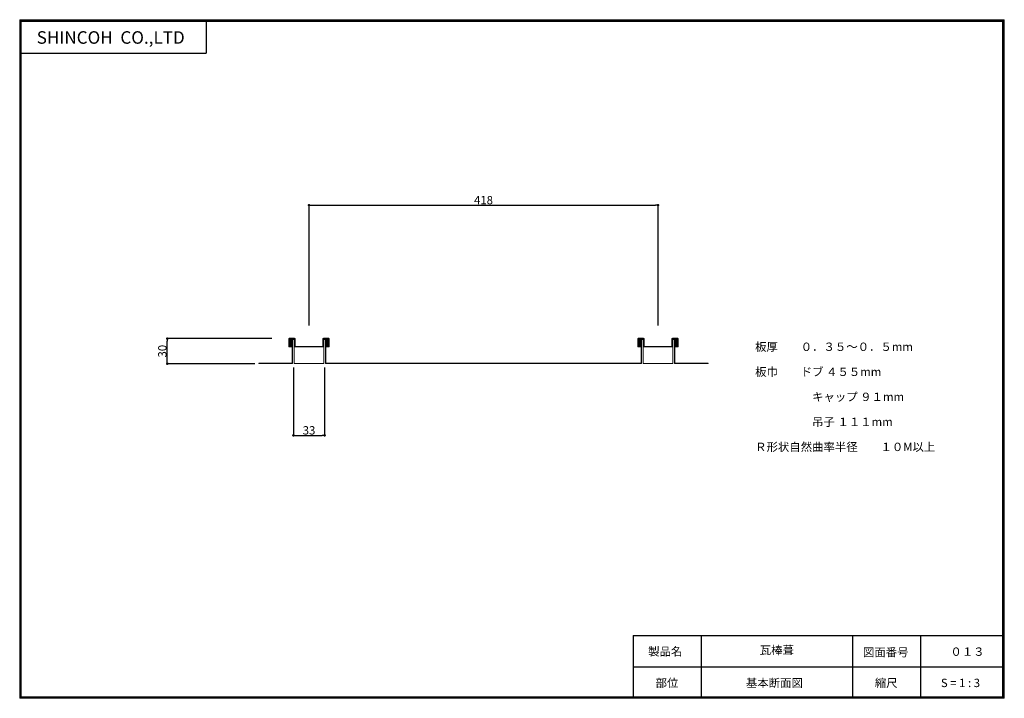
# Model space of a CAD drawing. Extents: x 125401 to 126581, y 67755 to 68568.
import ezdxf
from ezdxf.enums import TextEntityAlignment as Align

# ---------------------------------------------------------------- set-up
doc = ezdxf.new("R2010")
doc.units = 0
doc.header["$LTSCALE"] = 900
doc.layers.get('0').update_dxf_attribs({"linetype": 'CONTINUOUS', "lineweight": 13})
doc.layers.get('DEFPOINTS').update_dxf_attribs({"linetype": 'CONTINUOUS'})
for name, color, linetype, lineweight in [('寸法線', 7, 'CONTINUOUS', 9), ('屋根', 7, 'CONTINUOUS', 13), ('枠', 7, 'CONTINUOUS', 30)]:
    doc.layers.add(name, color=color, linetype=linetype, lineweight=lineweight)
doc.styles.add('1-3', font='MS PGothic.ttf', dxfattribs={"height": 10})
doc.styles.get("Standard").update_dxf_attribs({"font": 'MS PGothic.ttf', "height": 200})
doc.dimstyles.new('1-3', dxfattribs={"dimtxt": 10, "dimasz": 3, "dimexe": 0, "dimexo": 5, "dimgap": 1, "dimtad": 1, "dimdec": 1, "dimdsep": 46, "dimlunit": 6, "dimtxsty": '1-3', "dimblk": 'DOT', "dimcen": 2.5, "dimadec": 3, "dimazin": 0, "dimtfac": 1, "dimtdec": 1, "dimtmove": 0, "dimatfit": 3, "dimfxl": 1, "dimtolj": 1, "dimtzin": 0, "dimarcsym": 0})

# ---------------------------------------------------------------- blocks, each defined once
blk = doc.blocks.new('_Dot')
at = {"color": 0, "linetype": 'ByBlock', "lineweight": -2}
blk.add_line((-0.5, 0), (-1, 0), dxfattribs=at)
at = {"color": 0, "linetype": 'ByBlock', "const_width": 0.5}
blk.add_lwpolyline([(-0.25, 0, 1), (0.25, 0, 1)], format="xyb", close=True, dxfattribs=at)
blk = doc.blocks.new('*D46')
at = {"layer": 'DEFPOINTS', "color": 0}
for p in [(126165.9, 68345.6), (125747.9, 68196.3), (126165.9, 68196.3)]:
    blk.add_point(p, dxfattribs=at)
at = {"layer": '寸法線', "color": 0, "lineweight": -2}
for p, q in [((125747.9, 68201.3), (125747.9, 68345.6)), ((125750.9, 68345.6), (126162.9, 68345.6)), ((126165.9, 68201.3), (126165.9, 68345.6))]:
    blk.add_line(p, q, dxfattribs=at)
at = {"layer": '寸法線', "color": 0, "lineweight": -2, "xscale": 3, "yscale": 3, "zscale": 3, "rotation": 180}
blk.add_blockref('_Dot', (125747.9, 68345.6), dxfattribs=at)
at = {"layer": '寸法線', "color": 0, "lineweight": -2, "xscale": 3, "yscale": 3, "zscale": 3}
blk.add_blockref('_Dot', (126165.9, 68345.6), dxfattribs=at)
at = {"layer": '寸法線', "color": 0, "insert": (125956.9, 68351.6), "char_height": 10, "attachment_point": 5, "style": '1-3'}
blk.add_mtext('\\A1;418', dxfattribs=at)
blk = doc.blocks.new('*D47')
at = {"layer": 'DEFPOINTS', "color": 0}
for p in [(125578.2, 68185.6), (125708.5, 68185.6), (125687.9, 68155.6)]:
    blk.add_point(p, dxfattribs=at)
at = {"layer": '寸法線', "color": 0, "lineweight": -2}
for p, q in [((125703.5, 68185.6), (125578.2, 68185.6)), ((125578.2, 68158.6), (125578.2, 68182.6)), ((125682.9, 68155.6), (125578.2, 68155.6))]:
    blk.add_line(p, q, dxfattribs=at)
at = {"layer": '寸法線', "color": 0, "lineweight": -2, "xscale": 3, "yscale": 3, "zscale": 3}
for p, rotation in [((125578.2, 68185.6), 90), ((125578.2, 68155.6), 270)]:
    blk.add_blockref('_Dot', p, dxfattribs=dict(at, rotation=rotation))
at = {"layer": '寸法線', "color": 0, "insert": (125572.2, 68170.6), "char_height": 10, "attachment_point": 5, "rotation": 90, "style": '1-3'}
blk.add_mtext('\\A1;30', dxfattribs=at)
blk = doc.blocks.new('*D48')
at = {"layer": 'DEFPOINTS', "color": 0}
for p in [(125729.2, 68156.1), (125766.6, 68156.1), (125766.6, 68069.7)]:
    blk.add_point(p, dxfattribs=at)
at = {"layer": '寸法線', "color": 0, "lineweight": -2}
for p, q in [((125729.2, 68151.1), (125729.2, 68069.7)), ((125766.6, 68151.1), (125766.6, 68069.7)), ((125732.2, 68069.7), (125763.6, 68069.7))]:
    blk.add_line(p, q, dxfattribs=at)
at = {"layer": '寸法線', "color": 0, "lineweight": -2, "xscale": 3, "yscale": 3, "zscale": 3, "rotation": 180}
blk.add_blockref('_Dot', (125729.2, 68069.7), dxfattribs=at)
at = {"layer": '寸法線', "color": 0, "lineweight": -2, "xscale": 3, "yscale": 3, "zscale": 3}
blk.add_blockref('_Dot', (125766.6, 68069.7), dxfattribs=at)
at = {"layer": '寸法線', "color": 0, "insert": (125747.9, 68075.7), "char_height": 10, "attachment_point": 5, "style": '1-3'}
blk.add_mtext('\\A1;33', dxfattribs=at)

msp = doc.modelspace()

# ---------------------------------------------------------------- linework, layer by layer
at = {"layer": '屋根', "color": 1}
for p, q in [((125723.86, 68185.34), (125723.86, 68176.34)), ((125724.26, 68185.34), (125724.26, 68176.34)), ((125724.56, 68186.04), (125730.66, 68186.04)), ((125724.56, 68185.64), (125730.66, 68185.64)), ((125724.96, 68184.34), (125724.96, 68176.84)), ((125725.16, 68184.34), (125725.16, 68176.84)), ((125725.56, 68184.94), (125729.66, 68184.94)), ((125725.56, 68184.74), (125729.66, 68184.74)), ((125725.86, 68183.34), (125725.86, 68176.84)), ((125726.26, 68183.34), (125726.26, 68176.84)), ((125726.56, 68184.04), (125727.56, 68184.04)), ((125726.56, 68183.64), (125727.56, 68183.64)), ((125726.86, 68182.84), (125726.86, 68176.34)), ((125726.86, 68182.84), (125727.26, 68182.84)), ((125727.26, 68182.84), (125727.26, 68176.34)), ((125727.86, 68183.34), (125727.86, 68156.34)), ((125728.26, 68183.34), (125728.26, 68156.34)), ((125730.06, 68184.34), (125730.06, 68156.24)), ((125730.26, 68184.34), (125730.26, 68156.24)), ((125730.96, 68185.34), (125730.96, 68176.34)), ((125731.36, 68185.34), (125731.36, 68176.34)), ((125764.36, 68185.34), (125764.36, 68176.34)), ((125764.76, 68185.34), (125764.76, 68176.34)), ((125771.16, 68186.04), (125765.06, 68186.04)), ((125771.16, 68185.64), (125765.06, 68185.64)), ((125765.46, 68184.34), (125765.46, 68156.24)), ((125765.66, 68184.34), (125765.66, 68156.24)), ((125770.16, 68184.94), (125766.06, 68184.94)), ((125770.16, 68184.74), (125766.06, 68184.74)), ((125767.46, 68183.34), (125767.46, 68156.34)), ((125767.86, 68183.34), (125767.86, 68156.34)), ((125769.16, 68184.04), (125768.16, 68184.04)), ((125769.16, 68184.04), (125768.16, 68184.04)), ((125769.16, 68183.64), (125768.16, 68183.64)), ((125769.16, 68183.64), (125768.16, 68183.64)), ((125768.46, 68182.84), (125768.46, 68176.34)), ((125768.86, 68182.84), (125768.46, 68182.84)), ((125768.86, 68182.84), (125768.86, 68176.34)), ((125769.46, 68183.34), (125769.46, 68176.84)), ((125769.46, 68183.34), (125769.46, 68176.84)), ((125769.86, 68183.34), (125769.86, 68176.84)), ((125769.86, 68183.34), (125769.86, 68176.84)), ((125770.56, 68184.34), (125770.56, 68176.84)), ((125770.76, 68184.34), (125770.76, 68176.84)), ((125771.46, 68185.34), (125771.46, 68176.34)), ((125771.86, 68185.34), (125771.86, 68176.34)), ((126141.86, 68185.34), (126141.86, 68176.34)), ((126142.26, 68185.34), (126142.26, 68176.34)), ((126142.56, 68186.04), (126148.66, 68186.04)), ((126142.56, 68185.64), (126148.66, 68185.64)), ((126142.96, 68184.34), (126142.96, 68176.84)), ((126143.16, 68184.34), (126143.16, 68176.84)), ((126143.56, 68184.94), (126147.66, 68184.94)), ((126143.56, 68184.74), (126147.66, 68184.74)), ((126143.86, 68183.34), (126143.86, 68176.84)), ((126144.26, 68183.34), (126144.26, 68176.84)), ((126144.56, 68184.04), (126145.56, 68184.04)), ((126144.56, 68183.64), (126145.56, 68183.64)), ((126144.86, 68182.84), (126144.86, 68176.34)), ((126144.86, 68182.84), (126145.26, 68182.84)), ((126145.26, 68182.84), (126145.26, 68176.34)), ((126145.86, 68183.34), (126145.86, 68156.34)), ((126146.26, 68183.34), (126146.26, 68156.34)), ((126148.06, 68184.34), (126148.06, 68156.24)), ((126148.26, 68184.34), (126148.26, 68156.24)), ((126148.96, 68185.34), (126148.96, 68176.34)), ((126149.36, 68185.34), (126149.36, 68176.34)), ((126182.36, 68185.34), (126182.36, 68176.34)), ((126182.76, 68185.34), (126182.76, 68176.34)), ((126189.16, 68186.04), (126183.06, 68186.04)), ((126189.16, 68185.64), (126183.06, 68185.64)), ((126183.46, 68184.34), (126183.46, 68156.24)), ((126183.66, 68184.34), (126183.66, 68156.24)), ((126188.16, 68184.94), (126184.06, 68184.94)), ((126188.16, 68184.74), (126184.06, 68184.74)), ((126185.46, 68183.34), (126185.46, 68156.34)), ((126185.86, 68183.34), (126185.86, 68156.34)), ((126187.16, 68184.04), (126186.16, 68184.04)), ((126187.16, 68184.04), (126186.16, 68184.04)), ((126187.16, 68183.64), (126186.16, 68183.64)), ((126187.16, 68183.64), (126186.16, 68183.64)), ((126186.46, 68182.84), (126186.46, 68176.34)), ((126186.86, 68182.84), (126186.46, 68182.84)), ((126186.86, 68182.84), (126186.86, 68176.34)), ((126187.46, 68183.34), (126187.46, 68176.84)), ((126187.46, 68183.34), (126187.46, 68176.84)), ((126187.86, 68183.34), (126187.86, 68176.84)), ((126187.86, 68183.34), (126187.86, 68176.84)), ((126188.56, 68184.34), (126188.56, 68176.84)), ((126188.76, 68184.34), (126188.76, 68176.84)), ((126189.46, 68185.34), (126189.46, 68176.34)), ((126189.86, 68185.34), (126189.86, 68176.34)), ((125724.56, 68176.04), (125726.56, 68176.04)), ((125724.56, 68175.64), (125726.56, 68175.64)), ((125724.96, 68176.84), (125725.16, 68176.84)), ((125725.86, 68176.84), (125726.26, 68176.84)), ((125731.66, 68176.04), (125764.06, 68176.04)), ((125731.66, 68175.64), (125764.06, 68175.64)), ((125771.16, 68176.04), (125769.16, 68176.04)), ((125771.16, 68175.64), (125769.16, 68175.64)), ((125769.86, 68176.84), (125769.46, 68176.84)), ((125769.86, 68176.84), (125769.46, 68176.84)), ((125770.76, 68176.84), (125770.56, 68176.84)), ((126142.56, 68176.04), (126144.56, 68176.04)), ((126142.56, 68175.64), (126144.56, 68175.64)), ((126142.96, 68176.84), (126143.16, 68176.84)), ((126143.86, 68176.84), (126144.26, 68176.84)), ((126149.66, 68176.04), (126182.06, 68176.04)), ((126149.66, 68175.64), (126182.06, 68175.64)), ((126189.16, 68176.04), (126187.16, 68176.04)), ((126189.16, 68175.64), (126187.16, 68175.64)), ((126187.86, 68176.84), (126187.46, 68176.84)), ((126187.86, 68176.84), (126187.46, 68176.84)), ((126188.76, 68176.84), (126188.56, 68176.84)), ((125687.86, 68156.03), (125727.56, 68156.04)), ((125687.86, 68156.03), (125687.86, 68155.63)), ((125687.86, 68155.63), (125727.56, 68155.64)), ((125730.66, 68155.84), (125765.06, 68155.84)), ((125730.66, 68155.64), (125765.06, 68155.64)), ((126148.66, 68155.84), (126183.06, 68155.84)), ((126148.66, 68155.64), (126183.06, 68155.64)), ((126225.86, 68156.03), (126186.16, 68156.04)), ((126225.86, 68155.63), (126186.16, 68155.64)), ((126225.86, 68156.03), (126225.86, 68155.63))]:
    msp.add_line(p, q, dxfattribs=at)
at = {"layer": '屋根', "color": 1, "ltscale": 0.02}
for p, q in [((126145.56, 68156.04), (125768.16, 68156.04)), ((126145.56, 68155.64), (125768.16, 68155.64))]:
    msp.add_line(p, q, dxfattribs=at)
at = {"layer": '屋根', "color": 1}
for centre, radius, start, end in [((125724.56, 68185.34), 0.7, 90, 180), ((125724.56, 68185.34), 0.3, 90, 180), ((125725.56, 68184.34), 0.6, 90, 180), ((125725.56, 68184.34), 0.4, 90, 180), ((125726.56, 68183.34), 0.7, 90, 180), ((125726.56, 68183.34), 0.3, 90, 180), ((125727.56, 68183.34), 0.7, 0, 90), ((125727.56, 68183.34), 0.3, 0, 90), ((125729.66, 68184.34), 0.6, 0, 90), ((125729.66, 68184.34), 0.4, 0, 90), ((125730.66, 68185.34), 0.7, 0, 90), ((125730.66, 68185.34), 0.3, 0, 90), ((125765.06, 68185.34), 0.7, 90, 180), ((125765.06, 68185.34), 0.3, 90, 180), ((125766.06, 68184.34), 0.6, 90, 180), ((125766.06, 68184.34), 0.4, 90, 180), ((125768.16, 68183.34), 0.7, 90, 180), ((125768.16, 68183.34), 0.7, 90, 180), ((125768.16, 68183.34), 0.3, 90, 180), ((125768.16, 68183.34), 0.3, 90, 180), ((125769.16, 68183.34), 0.7, 0, 90), ((125769.16, 68183.34), 0.7, 0, 90), ((125769.16, 68183.34), 0.3, 0, 90), ((125769.16, 68183.34), 0.3, 0, 90), ((125770.16, 68184.34), 0.6, 0, 90), ((125770.16, 68184.34), 0.4, 0, 90), ((125771.16, 68185.34), 0.7, 0, 90), ((125771.16, 68185.34), 0.3, 0, 90), ((126142.56, 68185.34), 0.7, 90, 180), ((126142.56, 68185.34), 0.3, 90, 180), ((126143.56, 68184.34), 0.6, 90, 180), ((126143.56, 68184.34), 0.4, 90, 180), ((126144.56, 68183.34), 0.7, 90, 180), ((126144.56, 68183.34), 0.3, 90, 180), ((126145.56, 68183.34), 0.7, 0, 90), ((126145.56, 68183.34), 0.3, 0, 90), ((126147.66, 68184.34), 0.6, 0, 90), ((126147.66, 68184.34), 0.4, 0, 90), ((126148.66, 68185.34), 0.7, 0, 90), ((126148.66, 68185.34), 0.3, 0, 90), ((126183.06, 68185.34), 0.7, 90, 180), ((126183.06, 68185.34), 0.3, 90, 180), ((126184.06, 68184.34), 0.6, 90, 180), ((126184.06, 68184.34), 0.4, 90, 180), ((126186.16, 68183.34), 0.7, 90, 180), ((126186.16, 68183.34), 0.7, 90, 180), ((126186.16, 68183.34), 0.3, 90, 180), ((126186.16, 68183.34), 0.3, 90, 180), ((126187.16, 68183.34), 0.7, 0, 90), ((126187.16, 68183.34), 0.7, 0, 90), ((126187.16, 68183.34), 0.3, 0, 90), ((126187.16, 68183.34), 0.3, 0, 90), ((126188.16, 68184.34), 0.6, 0, 90), ((126188.16, 68184.34), 0.4, 0, 90), ((126189.16, 68185.34), 0.7, 0, 90), ((126189.16, 68185.34), 0.3, 0, 90), ((125724.56, 68176.34), 0.7, 180, 270), ((125724.56, 68176.34), 0.3, 180, 270), ((125726.56, 68176.34), 0.7, 270, 0), ((125726.56, 68176.34), 0.3, 270, 0), ((125731.66, 68176.34), 0.7, 180, 270), ((125731.66, 68176.34), 0.3, 180, 270), ((125764.06, 68176.34), 0.3, 270, 0), ((125764.06, 68176.34), 0.7, 270, 0), ((125769.16, 68176.34), 0.7, 180, 270), ((125769.16, 68176.34), 0.3, 180, 270), ((125771.16, 68176.34), 0.7, 270, 0), ((125771.16, 68176.34), 0.3, 270, 0), ((126142.56, 68176.34), 0.7, 180, 270), ((126142.56, 68176.34), 0.3, 180, 270), ((126144.56, 68176.34), 0.7, 270, 0), ((126144.56, 68176.34), 0.3, 270, 0), ((126149.66, 68176.34), 0.7, 180, 270), ((126149.66, 68176.34), 0.3, 180, 270), ((126182.06, 68176.34), 0.3, 270, 0), ((126182.06, 68176.34), 0.7, 270, 0), ((126187.16, 68176.34), 0.7, 180, 270), ((126187.16, 68176.34), 0.3, 180, 270), ((126189.16, 68176.34), 0.7, 270, 0), ((126189.16, 68176.34), 0.3, 270, 0), ((125727.56, 68156.34), 0.7, 270, 360), ((125727.56, 68156.34), 0.3, 270, 0), ((125730.66, 68156.24), 0.6, 180, 270), ((125730.66, 68156.24), 0.4, 180, 270), ((125765.06, 68156.24), 0.6, 270, 0), ((125765.06, 68156.24), 0.4, 270, 0), ((125768.16, 68156.34), 0.701, 180.04953, 269.88042), ((125768.16, 68156.34), 0.3, 180, 270), ((126145.56, 68156.34), 0.701, 270.10797, 359.95528), ((126145.56, 68156.34), 0.3, 270, 0), ((126148.66, 68156.24), 0.6, 180, 270), ((126148.66, 68156.24), 0.4, 180, 270), ((126183.06, 68156.24), 0.6, 270, 0), ((126183.06, 68156.24), 0.4, 270, 0), ((126186.16, 68156.34), 0.701, 180.04953, 269.88042), ((126186.16, 68156.34), 0.3, 180, 270)]:
    msp.add_arc(centre, radius, start, end, dxfattribs=at)
at = {"layer": '枠', "color": 7}
for p, q in [((125401.4, 68567.84), (126580.61, 68567.84)), ((125401.4, 68567.84), (125401.4, 67754.58)), ((125402.16, 68566.93), (126579.66, 68566.93)), ((125402.16, 67755.43), (125402.16, 68566.93)), ((125403.06, 67756.33), (125403.06, 68566.03)), ((125403.06, 68566.03), (126578.76, 68566.03)), ((125624.84, 68566.03), (125624.84, 68527.82)), ((126578.76, 67756.33), (126578.76, 68566.03)), ((126579.66, 67755.43), (126579.66, 68566.93)), ((126580.61, 67754.58), (126580.61, 68567.84)), ((125403.06, 68527.82), (125624.84, 68527.82)), ((126136.24, 67829.83), (126578.76, 67829.83)), ((126136.24, 67829.83), (126136.24, 67754.83)), ((126217.65, 67829.83), (126217.65, 67754.83)), ((126398.77, 67829.83), (126398.77, 67754.83)), ((126480.18, 67829.83), (126480.18, 67754.83)), ((126136.24, 67792.33), (126398.19, 67792.33)), ((126398.19, 67792.33), (126578.76, 67792.33)), ((126580.61, 67754.58), (125401.4, 67754.58)), ((125402.16, 67755.43), (126579.66, 67755.43)), ((125403.06, 67756.33), (126578.76, 67756.33))]:
    msp.add_line(p, q, dxfattribs=at)

# ---------------------------------------------------------------- texts
at = {"layer": '寸法線', "color": 7}
for s, p in [('板厚\u3000\u3000０．３５～０．５mm', (126282.21, 68170.87)), ('板巾\u3000\u3000ドブ ４５５mm', (126282.21, 68140.87)), ('\u3000\u3000\u3000\u3000\u3000キャップ ９１mm', (126282.21, 68110.87)), ('\u3000\u3000\u3000\u3000\u3000吊子 １１１mm', (126282.21, 68080.87)), ('Ｒ形状自然曲率半径\u3000\u3000１０M以上', (126282.21, 68050.87))]:
    msp.add_text(s, height=10, dxfattribs=at).set_placement(p)
at = {"layer": '枠', "color": 7}
for s, height, p in [('SHINCOH  CO.,LTD', 15, (125421.78, 68539.01)), ('製品名', 10, (126154.1, 67805.77)), ('図面番号', 10, (126411.33, 67804.82)), ('０１３', 10, (126516.04, 67805.5)), ('部位', 10, (126162.97, 67768.04)), ('基本断面図', 10, (126271.17, 67768.04)), ('縮尺', 10, (126425.5, 67768.04)), ('S = 1 : 3', 10, (126504.67, 67768.04))]:
    msp.add_text(s, height=height, dxfattribs=at).set_placement(p)
msp.add_text('瓦棒葺', height=10, dxfattribs=at).set_placement((126308.21, 67811.08), align=Align.MIDDLE)

# ---------------------------------------------------------------- dimensions: what is measured, and where the dimension line sits
at = {"layer": '寸法線', "color": 7}
dim = msp.add_linear_dim(base=(126165.86, 68345.57), p1=(125747.86, 68196.31), p2=(126165.86, 68196.31), dimstyle='1-3', dxfattribs=at)
dim.commit()
dim.dimension.update_dxf_attribs({"geometry": '*D46', "text_midpoint": (125956.86, 68351.57)})
dim = msp.add_linear_dim(base=(125578.19, 68185.63), p1=(125687.86, 68155.63), p2=(125708.5, 68185.63), angle=90, dimstyle='1-3', dxfattribs=at)
dim.commit()
dim.dimension.update_dxf_attribs({"geometry": '*D47', "text_midpoint": (125572.19, 68170.63)})
dim = msp.add_linear_dim(base=(125766.55, 68069.7), p1=(125729.18, 68156.12), p2=(125766.55, 68156.12), text='33', dimstyle='1-3', dxfattribs=at)
dim.commit()
dim.dimension.update_dxf_attribs({"geometry": '*D48', "text_midpoint": (125747.86, 68075.7)})

doc.saveas('drawing.dxf')
